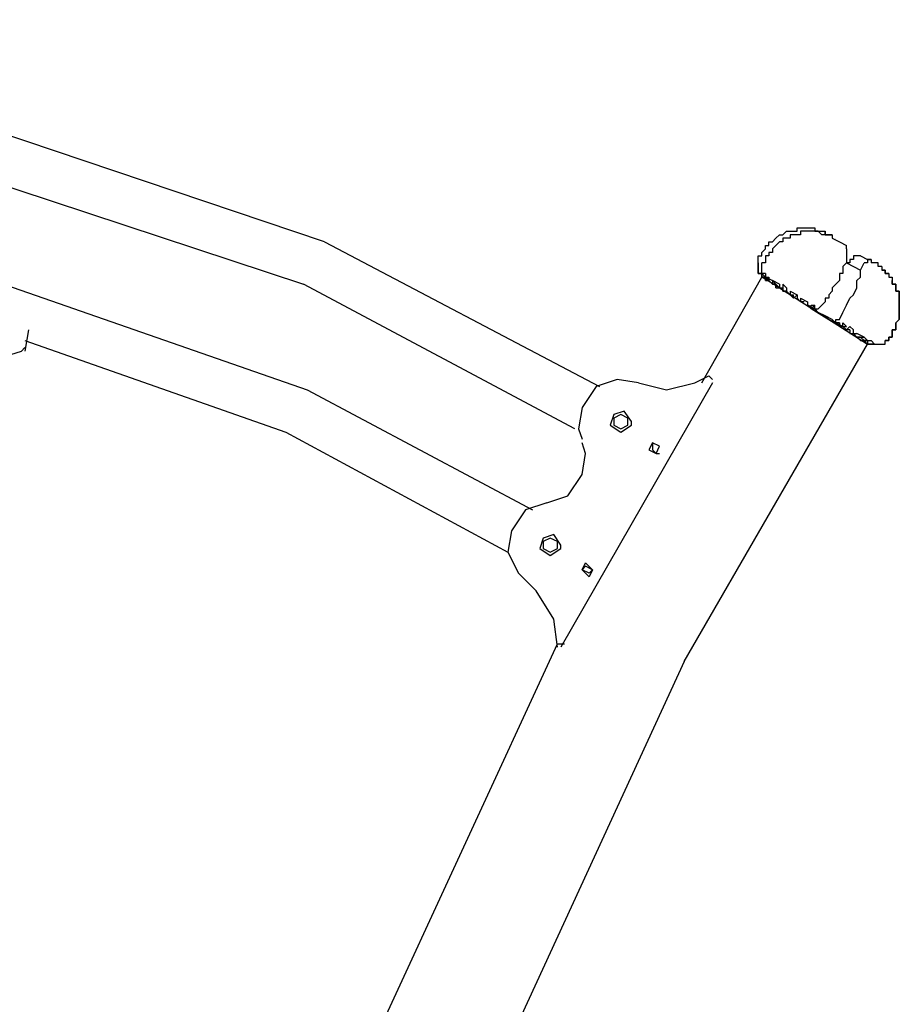
# Model space of a CAD drawing. Units: inches. Extents: x 229 to 337, y 139 to 296.
# Drawn here: x 271 to 278, y 285 to 292 of the extents above; entities that cross this region are included whole.
import ezdxf

# ---------------------------------------------------------------- set-up
doc = ezdxf.new("R2010")
doc.units = ezdxf.units.IN
doc.header["$MEASUREMENT"] = 0
doc.layers.add('Ebene 1', color=7, linetype='Continuous')

msp = doc.modelspace()

# ---------------------------------------------------------------- linework, layer by layer
at = {"layer": 'Ebene 1', "color": 179, "lineweight": 25, "true_color": 0x1a171b}
for points in [[(273.4588, 290.6277), (268.7838, 292.2028)], [(270.5087, 291.2529), (273.3086, 290.3278)], [(268.7338, 291.1777), (273.3337, 289.5778)], [(276.7087, 290.6779), (276.7337, 290.7028)], [(276.7087, 290.6779), (276.7337, 290.7028)], [(276.7337, 290.7028), (276.7337, 290.7028)], [(276.7337, 290.7028), (276.7337, 290.7028)], [(276.7337, 290.7028), (276.7588, 290.7028)], [(276.7337, 290.7028), (276.7337, 290.7028)], [(276.7337, 290.7028), (276.7337, 290.7028)], [(276.7337, 290.7028), (276.7588, 290.7028)], [(276.7588, 290.7028), (276.7588, 290.7028)], [(276.7588, 290.7028), (276.7588, 290.7028)], [(276.7588, 290.7028), (276.7588, 290.7028)], [(276.7588, 290.7028), (276.7838, 290.7028)], [(276.7588, 290.7028), (276.7588, 290.7028)], [(276.7588, 290.7028), (276.7588, 290.7028)], [(276.7588, 290.7028), (276.7588, 290.7028)], [(276.7588, 290.7028), (276.7838, 290.7028)], [(276.7838, 290.7028), (276.7838, 290.7028)], [(276.7838, 290.7028), (276.7838, 290.7028)], [(276.7838, 290.7028), (276.8088, 290.7028)], [(276.7838, 290.7028), (276.7838, 290.7028)], [(276.7838, 290.7028), (276.7838, 290.7028)], [(276.7838, 290.7028), (276.8088, 290.7028)], [(276.8088, 290.7028), (276.8088, 290.7278)], [(276.8088, 290.7278), (276.8088, 290.7278)], [(276.8088, 290.7278), (276.8337, 290.7278)], [(276.8088, 290.7028), (276.8088, 290.7278)], [(276.8088, 290.7278), (276.8088, 290.7278)], [(276.8088, 290.7278), (276.8337, 290.7278)], [(276.8088, 290.7028), (276.8088, 290.7028)], [(276.8337, 290.7278), (276.8337, 290.7278)], [(276.8337, 290.7278), (276.8337, 290.7278)], [(276.8337, 290.7278), (276.8337, 290.7278)], [(276.8337, 290.7278), (276.8587, 290.7278)], [(276.8337, 290.7278), (276.8337, 290.7278)], [(276.8337, 290.7278), (276.8337, 290.7278)], [(276.8337, 290.7278), (276.8337, 290.7278)], [(276.8337, 290.7278), (276.8587, 290.7278)], [(276.8587, 290.7028), (276.8337, 290.7028)], [(276.8337, 290.7028), (276.8337, 290.7028)], [(276.8337, 290.7028), (276.8337, 290.6779)], [(276.8587, 290.7278), (276.8587, 290.7278)], [(276.8587, 290.7278), (276.8587, 290.7278)], [(276.8587, 290.7278), (276.8587, 290.7278)], [(276.8587, 290.7278), (276.8587, 290.7278)], [(276.8587, 290.7278), (276.8837, 290.7278)], [(276.8587, 290.7278), (276.8587, 290.7278)], [(276.8587, 290.7278), (276.8587, 290.7278)], [(276.8587, 290.7278), (276.8587, 290.7278)], [(276.8587, 290.7278), (276.8587, 290.7278)], [(276.8587, 290.7278), (276.8837, 290.7278)], [(276.8837, 290.7028), (276.8587, 290.7028)], [(276.8587, 290.7028), (276.8587, 290.7028)], [(276.8587, 290.7028), (276.8587, 290.7028)], [(276.8837, 290.7278), (276.8837, 290.7278)], [(276.8837, 290.7278), (276.8837, 290.7278)], [(276.8837, 290.7278), (276.8837, 290.7278)], [(276.8837, 290.7278), (276.8837, 290.7278)], [(276.8837, 290.7278), (276.9087, 290.7278)], [(276.9087, 290.7028), (276.8837, 290.7028)], [(276.8837, 290.7028), (276.8837, 290.7028)], [(276.9087, 290.7278), (276.9087, 290.7278)], [(276.9087, 290.7278), (276.9087, 290.7278)], [(276.9087, 290.7278), (276.9337, 290.7278)], [(276.9337, 290.7028), (276.9087, 290.7028)], [(276.9087, 290.7028), (276.9087, 290.7028)], [(276.9087, 290.7028), (276.9087, 290.7028)], [(276.9337, 290.7278), (276.9337, 290.7278)], [(276.9337, 290.7278), (276.9337, 290.7028)], [(276.9337, 290.7028), (276.9337, 290.7028)], [(276.9337, 290.7028), (276.9586, 290.7028)], [(276.9586, 290.7028), (276.9337, 290.7028)], [(276.9337, 290.7028), (276.9337, 290.7028)], [(276.9337, 290.7028), (276.9337, 290.7028)], [(276.9586, 290.7028), (276.9586, 290.7028)], [(276.9586, 290.7028), (276.9836, 290.7028)], [(276.9586, 290.7028), (276.9586, 290.7028)], [(276.9586, 290.7028), (276.9586, 290.7028)], [(276.9586, 290.7028), (276.9586, 290.7028)], [(276.9586, 290.7028), (276.9836, 290.7028)], [(276.9836, 290.6779), (276.9586, 290.7028)], [(276.9586, 290.7028), (276.9586, 290.7028)], [(276.9586, 290.7028), (276.9586, 290.7028)], [(276.9836, 290.7028), (276.9836, 290.7028)], [(276.9836, 290.7028), (276.9836, 290.7028)], [(276.9836, 290.7028), (276.9836, 290.7028)], [(276.9836, 290.7028), (276.9836, 290.7028)], [(276.9836, 290.7028), (277.0086, 290.7028)], [(276.9836, 290.7028), (276.9836, 290.7028)], [(276.9836, 290.7028), (276.9836, 290.7028)], [(276.9836, 290.7028), (276.9836, 290.7028)], [(276.9836, 290.7028), (276.9836, 290.7028)], [(276.9836, 290.7028), (277.0086, 290.7028)], [(277.0086, 290.7028), (277.0086, 290.7028)], [(277.0086, 290.6779), (277.0086, 290.7028)], [(277.0086, 290.7028), (277.0086, 290.7028)], [(277.0086, 290.7028), (277.0086, 290.7028)], [(277.0086, 290.7028), (277.0086, 290.6779)], [(276.6338, 290.6277), (276.6587, 290.6527)], [(276.6338, 290.6277), (276.6587, 290.6527)], [(276.6587, 290.6527), (276.6837, 290.6779)], [(276.6587, 290.6527), (276.6837, 290.6779)], [(276.6587, 290.6527), (276.6587, 290.6527)], [(276.6587, 290.6527), (276.6587, 290.6527)], [(276.6587, 290.6527), (276.6587, 290.6527)], [(276.6587, 290.6527), (276.6587, 290.6527)], [(276.6587, 290.6527), (276.6587, 290.6527)], [(276.6587, 290.6527), (276.6587, 290.6527)], [(276.6587, 290.6527), (276.6587, 290.6527)], [(276.6587, 290.6527), (276.6587, 290.6527)], [(276.6837, 290.6779), (276.6837, 290.6779)], [(276.6837, 290.6779), (276.6837, 290.6779)], [(276.6837, 290.6779), (276.7087, 290.6779)], [(276.6837, 290.6779), (276.6837, 290.6779)], [(276.6837, 290.6779), (276.6837, 290.6779)], [(276.6837, 290.6779), (276.6837, 290.6779)], [(276.6837, 290.6779), (276.7087, 290.6779)], [(276.7087, 290.6779), (276.7087, 290.6779)], [(276.7087, 290.6779), (276.7087, 290.6779)], [(276.7087, 290.6779), (276.7087, 290.6779)], [(276.7087, 290.6779), (276.7087, 290.6779)], [(276.7087, 290.6779), (276.7087, 290.6779)], [(276.7087, 290.6779), (276.7087, 290.6779)], [(276.7337, 290.6527), (276.7087, 290.6527)], [(276.7087, 290.6527), (276.7087, 290.6277)], [(276.7588, 290.6527), (276.7337, 290.6527)], [(276.7337, 290.6527), (276.7337, 290.6527)], [(276.7337, 290.6527), (276.7337, 290.6527)], [(276.7838, 290.6779), (276.7588, 290.6779)], [(276.7588, 290.6779), (276.7588, 290.6779)], [(276.7588, 290.6779), (276.7588, 290.6527)], [(276.8088, 290.6779), (276.7838, 290.6779)], [(276.7838, 290.6779), (276.7838, 290.6779)], [(276.7838, 290.6779), (276.7838, 290.6779)], [(276.8337, 290.6779), (276.8088, 290.6779)], [(276.8088, 290.6779), (276.8088, 290.6779)], [(276.8088, 290.6779), (276.8088, 290.6779)], [(277.0086, 290.6779), (276.9836, 290.6779)], [(276.9836, 290.6779), (276.9836, 290.6779)], [(276.9836, 290.6779), (276.9836, 290.6779)], [(276.9836, 290.6779), (276.9836, 290.6779)], [(277.0337, 290.6779), (277.0086, 290.6779)], [(277.0086, 290.6779), (277.0086, 290.6779)], [(277.0086, 290.6779), (277.0337, 290.6779)], [(277.0337, 290.6779), (277.0086, 290.6779)], [(277.0086, 290.6779), (277.0086, 290.6779)], [(277.0086, 290.6779), (277.0086, 290.6779)], [(277.0337, 290.6779), (277.0337, 290.6779)], [(277.0337, 290.6779), (277.0337, 290.6779)], [(277.0585, 290.6779), (277.0337, 290.6779)], [(277.0337, 290.6779), (277.0337, 290.6779)], [(277.0337, 290.6779), (277.0337, 290.6779)], [(277.0337, 290.6779), (277.0337, 290.6779)], [(277.0337, 290.6779), (277.0337, 290.6779)], [(277.0337, 290.6779), (277.0337, 290.6779)], [(277.0337, 290.6779), (277.0585, 290.6779)], [(277.0337, 290.6779), (277.0337, 290.6779)], [(277.0337, 290.6779), (277.0337, 290.6779)], [(277.0585, 290.6779), (277.0585, 290.6527)], [(277.0585, 290.6779), (277.0585, 290.6527)], [(277.0585, 290.6527), (277.0585, 290.6527)], [(277.0585, 290.6527), (277.0585, 290.6527)], [(277.0585, 290.6527), (277.0585, 290.6527)], [(277.0585, 290.6527), (277.1087, 290.6277)], [(277.0837, 290.6527), (277.0837, 290.6527)], [(277.0837, 290.6527), (277.0837, 290.6527)], [(273.4588, 290.6277), (275.4087, 289.6028)], [(276.5587, 290.5528), (276.5838, 290.5778)], [(276.5587, 290.5528), (276.5838, 290.5778)], [(276.5838, 290.5778), (276.5838, 290.6028)], [(276.5838, 290.6028), (276.6088, 290.6028)], [(276.5838, 290.5778), (276.5838, 290.6028)], [(276.5838, 290.6028), (276.6088, 290.6028)], [(276.5838, 290.5778), (276.5838, 290.5778)], [(276.5838, 290.5778), (276.5838, 290.5778)], [(276.5838, 290.5778), (276.5838, 290.5778)], [(276.5838, 290.5778), (276.5838, 290.5778)], [(276.5838, 290.5778), (276.5838, 290.5778)], [(276.5838, 290.5778), (276.5838, 290.5778)], [(276.5838, 290.5778), (276.5838, 290.5778)], [(276.5838, 290.5778), (276.5838, 290.5778)], [(276.6088, 290.6028), (276.6088, 290.6277)], [(276.6088, 290.6277), (276.6338, 290.6277)], [(276.6088, 290.6028), (276.6088, 290.6277)], [(276.6088, 290.6277), (276.6338, 290.6277)], [(276.6088, 290.6028), (276.6088, 290.6028)], [(276.6088, 290.6028), (276.6088, 290.6028)], [(276.6088, 290.6028), (276.6088, 290.6028)], [(276.6088, 290.6028), (276.6088, 290.6028)], [(276.6088, 290.6028), (276.6088, 290.6028)], [(276.6088, 290.6028), (276.6088, 290.6028)], [(276.6338, 290.6277), (276.6338, 290.6277)], [(276.6338, 290.6277), (276.6338, 290.6277)], [(276.6338, 290.6277), (276.6338, 290.6277)], [(276.6338, 290.6277), (276.6338, 290.6277)], [(276.6338, 290.6277), (276.6338, 290.6277)], [(276.6338, 290.6277), (276.6338, 290.6277)], [(276.6587, 290.6028), (276.6338, 290.5778)], [(276.6338, 290.5778), (276.6338, 290.5778)], [(276.6338, 290.5778), (276.6338, 290.5778)], [(276.6338, 290.5778), (276.6338, 290.5528)], [(276.6837, 290.6277), (276.6587, 290.6028)], [(276.6587, 290.6028), (276.6587, 290.6028)], [(276.6587, 290.6028), (276.6587, 290.6028)], [(276.6587, 290.6028), (276.6587, 290.6028)], [(276.7087, 290.6277), (276.6837, 290.6277)], [(276.6837, 290.6277), (276.6837, 290.6277)], [(276.6837, 290.6277), (276.6837, 290.6277)], [(276.7087, 290.6277), (276.7087, 290.6277)], [(277.1087, 290.6277), (277.1586, 290.6028)], [(277.1586, 290.5778), (277.1586, 290.6028)], [(277.1586, 290.6028), (277.1586, 290.6028)], [(277.1586, 290.6028), (277.1586, 290.6028)], [(277.1586, 290.6028), (277.1586, 290.6028)], [(277.1586, 290.6028), (277.1586, 290.6028)], [(277.1586, 290.6028), (277.1586, 290.6028)], [(277.1586, 290.6028), (277.1586, 290.6028)], [(277.1586, 290.6028), (277.1586, 290.6028)], [(277.1586, 290.6028), (277.1586, 290.6028)], [(277.1586, 290.6028), (277.1586, 290.6028)], [(277.1586, 290.6028), (277.1586, 290.6028)], [(277.1586, 290.5778), (277.1586, 290.6028)], [(277.1586, 290.5778), (277.1586, 290.5778)], [(277.1586, 290.5778), (277.1586, 290.5778)], [(277.1586, 290.5778), (277.1586, 290.5778)], [(277.1586, 290.5778), (277.1586, 290.5778)], [(277.1586, 290.5778), (277.1586, 290.5778)], [(277.1586, 290.5778), (277.1586, 290.5778)], [(277.1586, 290.5778), (277.1586, 290.5528)], [(276.5337, 290.5029), (276.5337, 290.5278)], [(276.5337, 290.5278), (276.5337, 290.5278)], [(276.5337, 290.5278), (276.5587, 290.5278)], [(276.5337, 290.5029), (276.5337, 290.5278)], [(276.5337, 290.5278), (276.5337, 290.5278)], [(276.5337, 290.5278), (276.5587, 290.5278)], [(276.5337, 290.5029), (276.5337, 290.5029)], [(276.5337, 290.5029), (276.5337, 290.5029)], [(276.5337, 290.4777), (276.5337, 290.5029)], [(276.5337, 290.5029), (276.5337, 290.5029)], [(276.5337, 290.5029), (276.5337, 290.5029)], [(276.5337, 290.4777), (276.5337, 290.5029)], [(276.5587, 290.5278), (276.5587, 290.5528)], [(276.5587, 290.5528), (276.5587, 290.5528)], [(276.5587, 290.5528), (276.5587, 290.5528)], [(276.5587, 290.5528), (276.5587, 290.5528)], [(276.5587, 290.5278), (276.5587, 290.5528)], [(276.5587, 290.5528), (276.5587, 290.5528)], [(276.5587, 290.5528), (276.5587, 290.5528)], [(276.5587, 290.5528), (276.5587, 290.5528)], [(276.5587, 290.5278), (276.5587, 290.5278)], [(276.5587, 290.5278), (276.5587, 290.5278)], [(276.5587, 290.5278), (276.5587, 290.5278)], [(276.5587, 290.5278), (276.5587, 290.5278)], [(276.6088, 290.5278), (276.5838, 290.5278)], [(276.5838, 290.5278), (276.5838, 290.5029)], [(276.5838, 290.5029), (276.5838, 290.5029)], [(276.5838, 290.5029), (276.5838, 290.5029)], [(276.5838, 290.5029), (276.5838, 290.4777)], [(276.6338, 290.5528), (276.6088, 290.5528)], [(276.6088, 290.5528), (276.6088, 290.5528)], [(276.6088, 290.5528), (276.6088, 290.5528)], [(276.6088, 290.5528), (276.6088, 290.5278)], [(276.6088, 290.5278), (276.6088, 290.5278)], [(277.1586, 290.5528), (277.1586, 290.5528)], [(277.1586, 290.5528), (277.1586, 290.5528)], [(277.1586, 290.5528), (277.1586, 290.5528)], [(277.1586, 290.5528), (277.1586, 290.5528)], [(277.1586, 290.5528), (277.1586, 290.5528)], [(277.1586, 290.5528), (277.1586, 290.5278)], [(277.1586, 290.5278), (277.1586, 290.5278)], [(277.1586, 290.5278), (277.1586, 290.5278)], [(277.1586, 290.5278), (277.1586, 290.5278)], [(277.1586, 290.5278), (277.1586, 290.5278)], [(277.1586, 290.5278), (277.1586, 290.5278)], [(277.1586, 290.5278), (277.1586, 290.5029)], [(277.1586, 290.5029), (277.1586, 290.5029)], [(277.1586, 290.5029), (277.1586, 290.5029)], [(277.1586, 290.5029), (277.1586, 290.5029)], [(277.1586, 290.5029), (277.1586, 290.5029)], [(277.1586, 290.5029), (277.1586, 290.4777)], [(277.2086, 290.5029), (277.1836, 290.5029)], [(277.1836, 290.5029), (277.1836, 290.5029)], [(277.1836, 290.5029), (277.1836, 290.5029)], [(277.1836, 290.5029), (277.1836, 290.5029)], [(277.1836, 290.5029), (277.1836, 290.5029)], [(277.1836, 290.5029), (277.1836, 290.5029)], [(277.1836, 290.5029), (277.1836, 290.4777)], [(277.2336, 290.5278), (277.2086, 290.5278)], [(277.2086, 290.5278), (277.2086, 290.5278)], [(277.2086, 290.5278), (277.2086, 290.5278)], [(277.2086, 290.5278), (277.2086, 290.5278)], [(277.2086, 290.5278), (277.2086, 290.5278)], [(277.2086, 290.5278), (277.2086, 290.5029)], [(277.2086, 290.5029), (277.2086, 290.5029)], [(277.2587, 290.5278), (277.2336, 290.5278)], [(277.2336, 290.5278), (277.2336, 290.5278)], [(277.2336, 290.5278), (277.2336, 290.5278)], [(277.2336, 290.5278), (277.2336, 290.5278)], [(277.2336, 290.5278), (277.2336, 290.5278)], [(277.2336, 290.5278), (277.2336, 290.5278)], [(277.2336, 290.5278), (277.2336, 290.5278)], [(277.2587, 290.5278), (277.2587, 290.5278)], [(277.2587, 290.5278), (277.2587, 290.5278)], [(277.2587, 290.5278), (277.2587, 290.5278)], [(277.2587, 290.5278), (277.2587, 290.5278)], [(277.2587, 290.5278), (277.2587, 290.5278)], [(277.2587, 290.5278), (277.2587, 290.5278)], [(277.2587, 290.5278), (277.2587, 290.5278)], [(277.2587, 290.5278), (277.2587, 290.5278)], [(277.2587, 290.5278), (277.2587, 290.5278)], [(277.2587, 290.5278), (277.2587, 290.5278)], [(277.2587, 290.5278), (277.2587, 290.5278)], [(277.2587, 290.5278), (277.2587, 290.5278)], [(277.2587, 290.5278), (277.3087, 290.5029)], [(277.2587, 290.5278), (277.2587, 290.5278)], [(277.3336, 290.5029), (277.3087, 290.5029)], [(277.3087, 290.5029), (277.3087, 290.5029)], [(277.3087, 290.5029), (277.3087, 290.4777)], [(277.3087, 290.5029), (277.3336, 290.5029)], [(277.3336, 290.5029), (277.3336, 290.4777)], [(277.3336, 290.5029), (277.3336, 290.4777)], [(277.3336, 290.5029), (277.3336, 290.5029)], [(277.3336, 290.5029), (277.3336, 290.5029)], [(276.5337, 290.4527), (276.5337, 290.4777)], [(276.5337, 290.4777), (276.5337, 290.4777)], [(276.5337, 290.4777), (276.5337, 290.4777)], [(276.5337, 290.4777), (276.5337, 290.4777)], [(276.5337, 290.4777), (276.5337, 290.4777)], [(276.5337, 290.4777), (276.5337, 290.4777)], [(276.5337, 290.4777), (276.5337, 290.4777)], [(276.5337, 290.4777), (276.5337, 290.4777)], [(276.5337, 290.4777), (276.5337, 290.4777)], [(276.5337, 290.4777), (276.5337, 290.4777)], [(276.5337, 290.4777), (276.5337, 290.4777)], [(276.5337, 290.4777), (276.5337, 290.4777)], [(276.5337, 290.4777), (276.5337, 290.4777)], [(276.5337, 290.4777), (276.5337, 290.4527)], [(276.5337, 290.4278), (276.5337, 290.4527)], [(276.5337, 290.4527), (276.5337, 290.4527)], [(276.5337, 290.4527), (276.5337, 290.4527)], [(276.5337, 290.4527), (276.5337, 290.4527)], [(276.5337, 290.4527), (276.5337, 290.4527)], [(276.5337, 290.4527), (276.5337, 290.4527)], [(276.5337, 290.4527), (276.5337, 290.4527)], [(276.5337, 290.4527), (276.5337, 290.4527)], [(276.5337, 290.4527), (276.5337, 290.4527)], [(276.5337, 290.4527), (276.5337, 290.4527)], [(276.5337, 290.4527), (276.5337, 290.4278)], [(276.5337, 290.4028), (276.5337, 290.4278)], [(276.5337, 290.4278), (276.5337, 290.4278)], [(276.5337, 290.4278), (276.5337, 290.4278)], [(276.5337, 290.4278), (276.5337, 290.4278)], [(276.5337, 290.4278), (276.5337, 290.4278)], [(276.5337, 290.4278), (276.5337, 290.4278)], [(276.5337, 290.4278), (276.5337, 290.4278)], [(276.5337, 290.4278), (276.5337, 290.4278)], [(276.5337, 290.4278), (276.5337, 290.4028)], [(276.5838, 290.4777), (276.5587, 290.4777)], [(276.5587, 290.4527), (276.5587, 290.4777)], [(276.5587, 290.4278), (276.5587, 290.4527)], [(276.5587, 290.4527), (276.5587, 290.4527)], [(276.5587, 290.4527), (276.5587, 290.4527)], [(276.5587, 290.4527), (276.5587, 290.4527)], [(276.5587, 290.4527), (276.5587, 290.4527)], [(276.5587, 290.4527), (276.5587, 290.4527)], [(276.5587, 290.4527), (276.5587, 290.4527)], [(276.5587, 290.4527), (276.5587, 290.4527)], [(276.5587, 290.4527), (276.5587, 290.4527)], [(276.5587, 290.4527), (276.5587, 290.4527)], [(276.5587, 290.4527), (276.5587, 290.4527)], [(276.5587, 290.4527), (276.5587, 290.4527)], [(276.5587, 290.4028), (276.5587, 290.4278)], [(276.5587, 290.4278), (276.5587, 290.4278)], [(276.5587, 290.4278), (276.5587, 290.4278)], [(276.5587, 290.4278), (276.5587, 290.4278)], [(276.5587, 290.4278), (276.5587, 290.4278)], [(276.5587, 290.4278), (276.5587, 290.4278)], [(276.5838, 290.4777), (276.5838, 290.4777)], [(277.1586, 290.4777), (277.1336, 290.4527)], [(277.1336, 290.4527), (277.1336, 290.4527)], [(277.1336, 290.4527), (277.1336, 290.4527)], [(277.1336, 290.4527), (277.1336, 290.4527)], [(277.1336, 290.4527), (277.1336, 290.4278)], [(277.1336, 290.4278), (277.1336, 290.4278)], [(277.1336, 290.4278), (277.1336, 290.4278)], [(277.1336, 290.4278), (277.1336, 290.4028)], [(277.1336, 290.1277), (277.1586, 290.1778), (277.1836, 290.2278), (277.2086, 290.2527), (277.2336, 290.3027), (277.2336, 290.3528), (277.2587, 290.3778), (277.2587, 290.4028), (277.2587, 290.4278)], [(277.1586, 290.4777), (277.2587, 290.4278)], [(277.1586, 290.4777), (277.1586, 290.4777)], [(277.1586, 290.4777), (277.1586, 290.4777)], [(277.1586, 290.4777), (277.1586, 290.4777)], [(277.1836, 290.4777), (277.1586, 290.4777)], [(277.1586, 290.4777), (277.1586, 290.4777)], [(277.1586, 290.4777), (277.1586, 290.4777)], [(277.2587, 290.4278), (277.2837, 290.4777)], [(277.2837, 290.4777), (277.2837, 290.4777)], [(277.2837, 290.4777), (277.2837, 290.4777)], [(277.2837, 290.4777), (277.2837, 290.4777)], [(277.3087, 290.4777), (277.2837, 290.4777)], [(277.2837, 290.4777), (277.2837, 290.4777)], [(277.2837, 290.4777), (277.2837, 290.4777)], [(277.2837, 290.4777), (277.2837, 290.4777)], [(277.2837, 290.4777), (277.2837, 290.4777)], [(277.2837, 290.4777), (277.2837, 290.4777)], [(277.2837, 290.4777), (277.2837, 290.4777)], [(277.2837, 290.4777), (277.2837, 290.4777)], [(277.2837, 290.4777), (277.2837, 290.4777)], [(277.2837, 290.4777), (277.2837, 290.4777)], [(277.2837, 290.4777), (277.2837, 290.4777)], [(277.3087, 290.4777), (277.3087, 290.4777)], [(277.3336, 290.4777), (277.3336, 290.4777)], [(277.3588, 290.4777), (277.3336, 290.4777)], [(277.3336, 290.4777), (277.3336, 290.4777)], [(277.3336, 290.4777), (277.3336, 290.4777)], [(277.3588, 290.4777), (277.3588, 290.4777)], [(277.3588, 290.4777), (277.3588, 290.4777)], [(277.3838, 290.4777), (277.3588, 290.4777)], [(277.3838, 290.4527), (277.3838, 290.4777)], [(277.4087, 290.4527), (277.3838, 290.4527)], [(277.4087, 290.4527), (277.4087, 290.4527)], [(277.4087, 290.4527), (277.4087, 290.4278)], [(277.4087, 290.4527), (277.4087, 290.4278)], [(277.4087, 290.4527), (277.4087, 290.4527)], [(277.4337, 290.4278), (277.4087, 290.4278)], [(277.4087, 290.4278), (277.4087, 290.4278)], [(277.4087, 290.4278), (277.4337, 290.4278)], [(277.4337, 290.4028), (277.4337, 290.4278)], [(277.4337, 290.4278), (277.4337, 290.4278)], [(277.4337, 290.4278), (277.4337, 290.4278)], [(277.4337, 290.4278), (277.4337, 290.4278)], [(277.4337, 290.4278), (277.4337, 290.4278)], [(277.4337, 290.4278), (277.4337, 290.4278)], [(277.4337, 290.4278), (277.4337, 290.4028)], [(276.1335, 289.6278), (276.5587, 290.3778)], [(276.5587, 290.4028), (276.5337, 290.4028)], [(276.5337, 290.4028), (276.5337, 290.4028)], [(276.5337, 290.4028), (276.5337, 290.4028)], [(276.5337, 290.4028), (276.5337, 290.4028)], [(276.5337, 290.4028), (276.5337, 290.4028)], [(276.5337, 290.4028), (276.5337, 290.4028)], [(276.5337, 290.4028), (276.5337, 290.4028)], [(276.5337, 290.4028), (276.5587, 290.4028)], [(276.5838, 290.4028), (276.5587, 290.4028)], [(276.5838, 290.3778), (276.5587, 290.4028)], [(276.5587, 290.3778), (276.5587, 290.4028)], [(276.5587, 290.4028), (276.5587, 290.4028)], [(276.5838, 290.3778), (276.5587, 290.4028)], [(276.5587, 290.4028), (276.5587, 290.4028)], [(276.5587, 290.4028), (276.5587, 290.4028)], [(276.5587, 290.4028), (276.5587, 290.4028)], [(276.5587, 290.4028), (276.5587, 290.4028)], [(276.5587, 290.4028), (276.5587, 290.4028)], [(276.5587, 290.4028), (276.5587, 290.3778)], [(276.5838, 290.3778), (276.5587, 290.3778)], [(276.5587, 290.3778), (276.5587, 290.3778)], [(276.5587, 290.3778), (276.5587, 290.3778)], [(276.5587, 290.3778), (276.5587, 290.3778)], [(276.5587, 290.3778), (276.5587, 290.3778)], [(276.5587, 290.3778), (276.5838, 290.3778)], [(276.5587, 290.3778), (276.5587, 290.3778)], [(276.5587, 290.3778), (276.5587, 290.3778)], [(276.5587, 290.3778), (276.5587, 290.3778)], [(276.5587, 290.3778), (276.5587, 290.3778)], [(276.5587, 290.3778), (276.5587, 290.3778)], [(276.5587, 290.3778), (276.5587, 290.3778)], [(276.5587, 290.3778), (276.5587, 290.3778)], [(276.5838, 290.3778), (276.5587, 290.3778)], [(276.5587, 290.3778), (276.5587, 290.3778)], [(276.5587, 290.3778), (276.5587, 290.3778)], [(276.6837, 290.3027), (276.5587, 290.3778)], [(276.5838, 290.4028), (276.5838, 290.3778)], [(276.6088, 290.3528), (276.5838, 290.3778)], [(276.5838, 290.3778), (276.5838, 290.3778)], [(276.5838, 290.3778), (276.5838, 290.3778)], [(276.5838, 290.3778), (276.5838, 290.3528)], [(276.5838, 290.3528), (276.5838, 290.3778)], [(276.5838, 290.3778), (276.6338, 290.3528)], [(276.5838, 290.3528), (276.5838, 290.3778)], [(276.5838, 290.3778), (276.5838, 290.3778)], [(276.5838, 290.3778), (276.5838, 290.3528)], [(276.5838, 290.3528), (276.5838, 290.3778)], [(276.5838, 290.3778), (276.5838, 290.3778)], [(276.6088, 290.3528), (276.5838, 290.3778)], [(276.5838, 290.3778), (276.5838, 290.3778)], [(276.5838, 290.3528), (276.5838, 290.3778)], [(276.5838, 290.3778), (276.5838, 290.3778)], [(276.5838, 290.3778), (276.5838, 290.3778)], [(276.5838, 290.3778), (276.5838, 290.3778)], [(276.5838, 290.3778), (276.5838, 290.3778)], [(276.5838, 290.3778), (276.5838, 290.3778)], [(276.5838, 290.3778), (276.6088, 290.3778), (276.6088, 290.3528), (276.6338, 290.3278)], [(277.1336, 290.4028), (277.1087, 290.4028)], [(277.1087, 290.4028), (277.1087, 290.4028)], [(277.1087, 290.4028), (277.1087, 290.3778)], [(277.1087, 290.3778), (277.1087, 290.3778)], [(277.1087, 290.3778), (277.1087, 290.3778)], [(277.1087, 290.3778), (277.1087, 290.3528)], [(277.4587, 290.4028), (277.4337, 290.4028)], [(277.4337, 290.4028), (277.4337, 290.4028)], [(277.4337, 290.4028), (277.4337, 290.4028)], [(277.4337, 290.4028), (277.4587, 290.4028)], [(277.4587, 290.4028), (277.4587, 290.4028)], [(277.4587, 290.4028), (277.4587, 290.4028)], [(277.4587, 290.4028), (277.4587, 290.3778)], [(277.4587, 290.3778), (277.4587, 290.3778)], [(277.4587, 290.3778), (277.4587, 290.3778)], [(277.4587, 290.3778), (277.4837, 290.3778)], [(277.4837, 290.3778), (277.4837, 290.3778)], [(277.4837, 290.3778), (277.4837, 290.3528)], [(275.2337, 289.3028), (273.3086, 290.3278)], [(276.6088, 290.3528), (276.5838, 290.3528)], [(276.5838, 290.3528), (276.6088, 290.3528)], [(276.5838, 290.3528), (276.6088, 290.3528)], [(276.6088, 290.3528), (276.5838, 290.3528)], [(276.5838, 290.3528), (276.5838, 290.3528)], [(276.5838, 290.3528), (276.6088, 290.3528)], [(276.5838, 290.3528), (276.5838, 290.3528)], [(276.6088, 290.3528), (276.6088, 290.3528)], [(276.6088, 290.3528), (276.6338, 290.3278)], [(276.6088, 290.3528), (276.6088, 290.3528)], [(276.6088, 290.3528), (276.6338, 290.3278)], [(276.6088, 290.3528), (276.6088, 290.3528)], [(276.6088, 290.3528), (276.6088, 290.3528)], [(276.6088, 290.3528), (276.6338, 290.3278)], [(276.6088, 290.3528), (276.6088, 290.3528)], [(276.6088, 290.3528), (276.6088, 290.3528)], [(276.6088, 290.3528), (276.6088, 290.3528)], [(276.6837, 290.3278), (276.6338, 290.3528)], [(276.6338, 290.3528), (276.6338, 290.3528), (276.6338, 290.3278), (276.6587, 290.3278)], [(276.6338, 290.3528), (276.6587, 290.3278), (276.6587, 290.3027)], [(276.6587, 290.3278), (276.6338, 290.3278)], [(276.6587, 290.3027), (276.6587, 290.3278)], [(276.6587, 290.3278), (276.6837, 290.3027)], [(276.6587, 290.3027), (276.6837, 290.3027)], [(276.6837, 290.3278), (276.6837, 290.3278), (276.6837, 290.3027), (276.7087, 290.3027)], [(276.6837, 290.3027), (276.6837, 290.3027)], [(276.6837, 290.3027), (277.3087, 289.9027)], [(276.7337, 290.3027), (276.7087, 290.3278)], [(276.7087, 290.3278), (276.7087, 290.3027), (276.7087, 290.2777)], [(276.7087, 290.3027), (276.7087, 290.2777)], [(276.7087, 290.2777), (276.7087, 290.3027)], [(276.7337, 290.3027), (276.7337, 290.2777), (276.7588, 290.2527)], [(277.0837, 290.3278), (277.0585, 290.3027)], [(277.0585, 290.3027), (277.0585, 290.2777)], [(277.1087, 290.3528), (277.0837, 290.3278)], [(277.0837, 290.3278), (277.0837, 290.3278)], [(277.1087, 290.3528), (277.1087, 290.3528)], [(277.4837, 290.3278), (277.4837, 290.3528)], [(277.4837, 290.3528), (277.4837, 290.3528)], [(277.4837, 290.3528), (277.4837, 290.3528)], [(277.4837, 290.3528), (277.4837, 290.3278)], [(277.5088, 290.3278), (277.4837, 290.3278)], [(277.4837, 290.3278), (277.4837, 290.3278)], [(277.4837, 290.3278), (277.4837, 290.3278)], [(277.4837, 290.3278), (277.5088, 290.3278)], [(277.5088, 290.3027), (277.5088, 290.3278)], [(277.5088, 290.3278), (277.5088, 290.3278)], [(277.5088, 290.3278), (277.5088, 290.3278)], [(277.5088, 290.3278), (277.5088, 290.3278)], [(277.5088, 290.3278), (277.5088, 290.3278)], [(277.5088, 290.3278), (277.5088, 290.3027)], [(277.5088, 290.2777), (277.5088, 290.3027)], [(277.5088, 290.3027), (277.5088, 290.3027)], [(277.5088, 290.3027), (277.5088, 290.3027)], [(277.5088, 290.3027), (277.5088, 290.3027)], [(277.5088, 290.3027), (277.5088, 290.3027)], [(277.5088, 290.3027), (277.5088, 290.3027)], [(277.5088, 290.3027), (277.5088, 290.3027)], [(277.5088, 290.3027), (277.5088, 290.2777)], [(276.7087, 290.2777), (276.7337, 290.2777)], [(276.7337, 290.2777), (276.7337, 290.2777), (276.7087, 290.2777)], [(276.7337, 290.2777), (276.7337, 290.2777)], [(276.7588, 290.2777), (276.8088, 290.2527)], [(276.7588, 290.2777), (276.7588, 290.2527), (276.7838, 290.2527)], [(276.7588, 290.2527), (276.7588, 290.2527)], [(276.7588, 290.2527), (276.7838, 290.2278)], [(276.7588, 290.2527), (276.7838, 290.2527)], [(276.8088, 290.2527), (276.7838, 290.2278)], [(276.7838, 290.2278), (276.7838, 290.2527)], [(276.8088, 290.2527), (276.8088, 290.2278)], [(276.8337, 290.2028), (276.8088, 290.2278)], [(276.8337, 290.2028), (276.8088, 290.2278)], [(276.8337, 290.2278), (276.8837, 290.2028)], [(276.8337, 290.2278), (276.8337, 290.2278), (276.8337, 290.2028)], [(277.0337, 290.2278), (277.0086, 290.2278)], [(277.0086, 290.2278), (277.0086, 290.2028)], [(277.0585, 290.2777), (277.0337, 290.2527)], [(277.0337, 290.2527), (277.0337, 290.2527)], [(277.0337, 290.2527), (277.0337, 290.2278)], [(277.0585, 290.2777), (277.0585, 290.2777)], [(277.5338, 290.2777), (277.5088, 290.2777)], [(277.5088, 290.2777), (277.5088, 290.2777)], [(277.5088, 290.2777), (277.5088, 290.2777)], [(277.5088, 290.2777), (277.5088, 290.2777)], [(277.5088, 290.2777), (277.5088, 290.2777)], [(277.5088, 290.2777), (277.5338, 290.2777)], [(277.5338, 290.2527), (277.5338, 290.2777)], [(277.5338, 290.2777), (277.5338, 290.2527)], [(277.5338, 290.2278), (277.5338, 290.2527)], [(277.5338, 290.2527), (277.5338, 290.2527)], [(277.5338, 290.2527), (277.5338, 290.2527)], [(277.5338, 290.2527), (277.5338, 290.2527)], [(277.5338, 290.2527), (277.5338, 290.2527)], [(277.5338, 290.2527), (277.5338, 290.2527)], [(277.5338, 290.2527), (277.5338, 290.2278)], [(277.5338, 290.2028), (277.5338, 290.2278)], [(277.5338, 290.2278), (277.5338, 290.2278)], [(277.5338, 290.2278), (277.5338, 290.2278)], [(277.5338, 290.2278), (277.5338, 290.2028)], [(276.8587, 290.2028), (276.8337, 290.2028)], [(276.8587, 290.2028), (276.8587, 290.2028)], [(276.8837, 290.2028), (276.8837, 290.2028), (276.8837, 290.1778)], [(276.8837, 290.1778), (276.9087, 290.1528)], [(276.8837, 290.1778), (276.8837, 290.1778)], [(277.1336, 290.0278), (277.0837, 290.0528), (277.0587, 290.0777), (277.0089, 290.1029), (276.959, 290.1277), (276.934, 290.1528), (276.884, 290.1778)], [(276.9087, 290.1528), (276.9087, 290.1778)], [(276.9087, 290.1778), (276.9087, 290.1778)], [(276.9087, 290.1778), (276.9087, 290.1778)], [(276.9087, 290.1778), (276.9087, 290.1778)], [(276.9087, 290.1778), (276.9337, 290.1778)], [(276.9087, 290.1528), (276.9337, 290.1778)], [(276.9087, 290.1528), (276.9087, 290.1528)], [(276.9337, 290.1528), (276.9087, 290.1528)], [(276.9087, 290.1528), (276.9087, 290.1528)], [(276.9087, 290.1528), (276.9087, 290.1528)], [(276.9087, 290.1528), (276.9087, 290.1528)], [(277.1087, 290.0278), (276.9087, 290.1528)], [(276.9337, 290.1528), (276.9337, 290.1778)], [(276.9586, 290.1277), (276.9337, 290.1528)], [(276.9337, 290.1528), (276.9337, 290.1528)], [(276.9337, 290.1528), (276.9337, 290.1528)], [(276.9337, 290.1528), (276.9337, 290.1528)], [(276.9337, 290.1528), (276.9337, 290.1528)], [(276.9337, 290.1528), (276.9586, 290.1528)], [(276.9337, 290.1528), (276.9337, 290.1528)], [(276.9337, 290.1528), (276.9337, 290.1528)], [(276.9337, 290.1528), (276.9337, 290.1528)], [(276.9337, 290.1528), (276.9586, 290.1528)], [(276.9586, 290.1528), (276.9836, 290.1778)], [(276.9586, 290.1528), (276.9586, 290.1528)], [(276.9586, 290.1528), (276.9586, 290.1528)], [(276.9586, 290.1528), (276.9586, 290.1528)], [(276.9586, 290.1528), (276.9586, 290.1528)], [(276.9586, 290.1528), (276.9586, 290.1528)], [(276.9586, 290.1528), (276.9586, 290.1528)], [(276.9586, 290.1528), (276.9586, 290.1528)], [(276.9586, 290.1528), (276.9586, 290.1528)], [(276.9586, 290.1528), (276.9586, 290.1528)], [(276.9586, 290.1528), (276.9586, 290.1528)], [(276.9586, 290.1528), (276.9586, 290.1528)], [(276.9836, 290.1778), (277.0086, 290.2028)], [(276.9836, 290.1778), (276.9836, 290.1778)], [(276.9836, 290.1778), (276.9836, 290.1778)], [(276.9836, 290.1778), (276.9836, 290.1778)], [(276.9836, 290.1778), (276.9836, 290.1778)], [(276.9836, 290.1778), (276.9836, 290.1778)], [(276.9836, 290.1778), (276.9836, 290.1778)], [(276.9836, 290.1778), (276.9836, 290.1778)], [(276.9836, 290.1778), (276.9836, 290.1778)], [(276.9836, 290.1778), (276.9836, 290.1778)], [(276.9836, 290.1778), (276.9836, 290.1778)], [(277.0086, 290.2028), (277.0086, 290.2028)], [(277.0086, 290.2028), (277.0086, 290.2028)], [(277.0086, 290.2028), (277.0086, 290.2028)], [(277.0086, 290.2028), (277.0086, 290.2028)], [(277.0086, 290.2028), (277.0086, 290.2028)], [(277.0086, 290.2028), (277.0086, 290.2028)], [(277.0086, 290.2028), (277.0086, 290.2028)], [(277.0086, 290.2028), (277.0086, 290.2028)], [(277.5338, 290.1778), (277.5338, 290.2028)], [(277.5338, 290.2028), (277.5338, 290.2028)], [(277.5338, 290.2028), (277.5338, 290.2028)], [(277.5338, 290.2028), (277.5338, 290.2028)], [(277.5338, 290.2028), (277.5338, 290.2028)], [(277.5338, 290.2028), (277.5338, 290.2028)], [(277.5338, 290.2028), (277.5338, 290.2028)], [(277.5338, 290.2028), (277.5338, 290.1778)], [(277.5338, 290.1528), (277.5338, 290.1778)], [(277.5338, 290.1778), (277.5338, 290.1778)], [(277.5338, 290.1778), (277.5338, 290.1778)], [(277.5338, 290.1778), (277.5338, 290.1778)], [(277.5338, 290.1778), (277.5338, 290.1778)], [(277.5338, 290.1778), (277.5338, 290.1778)], [(277.5338, 290.1778), (277.5338, 290.1778)], [(277.5338, 290.1778), (277.5338, 290.1528)], [(277.5338, 290.1277), (277.5338, 290.1528)], [(277.5338, 290.1528), (277.5338, 290.1528)], [(277.5338, 290.1528), (277.5338, 290.1528)], [(277.5338, 290.1528), (277.5338, 290.1277)], [(276.9586, 290.1277), (277.0086, 290.1029)], [(276.9586, 290.1277), (276.9586, 290.1277)], [(277.0337, 290.0777), (277.0086, 290.1029)], [(277.0837, 290.0528), (277.0337, 290.0777)], [(277.0837, 290.0528), (277.0837, 290.0777)], [(277.0837, 290.0777), (277.0837, 290.0777)], [(277.0837, 290.0777), (277.1087, 290.0777)], [(277.1087, 290.0777), (277.1336, 290.1277)], [(277.5088, 290.0528), (277.5338, 290.0777)], [(277.5338, 290.0777), (277.5088, 290.0528)], [(277.5338, 290.1029), (277.5338, 290.1277)], [(277.5338, 290.1277), (277.5338, 290.1277)], [(277.5338, 290.1277), (277.5338, 290.1277)], [(277.5338, 290.1277), (277.5338, 290.1277)], [(277.5338, 290.1277), (277.5338, 290.1277)], [(277.5338, 290.1277), (277.5338, 290.1277)], [(277.5338, 290.1277), (277.5338, 290.1029)], [(277.5338, 290.0777), (277.5338, 290.1029)], [(277.5338, 290.1029), (277.5338, 290.1029)], [(277.5338, 290.1029), (277.5338, 290.1029)], [(277.5338, 290.1029), (277.5338, 290.1029)], [(277.5338, 290.1029), (277.5338, 290.1029)], [(277.5338, 290.1029), (277.5338, 290.1029)], [(277.5338, 290.1029), (277.5338, 290.1029)], [(277.5338, 290.1029), (277.5338, 290.0777)], [(277.5338, 290.0777), (277.5338, 290.0777)], [(277.5338, 290.0777), (277.5338, 290.0777)], [(277.5338, 290.0777), (277.5338, 290.0777)], [(277.5338, 290.0777), (277.5338, 290.0777)], [(277.5338, 290.0777), (277.5338, 290.0777)], [(277.5338, 290.0777), (277.5338, 290.0777)], [(277.1087, 290.0278), (277.0837, 290.0528)], [(277.1087, 290.0528), (277.0837, 290.0528)], [(277.0837, 290.0528), (277.0837, 290.0528)], [(277.0837, 290.0528), (277.0837, 290.0528)], [(277.1087, 290.0528), (277.1087, 290.0278)], [(277.1087, 290.0528), (277.1087, 290.0528)], [(277.1087, 290.0528), (277.1087, 290.0528)], [(277.1336, 290.0278), (277.1087, 290.0278)], [(277.1087, 290.0278), (277.1087, 290.0278)], [(277.1087, 290.0278), (277.1087, 290.0278)], [(277.1087, 290.0278), (277.1336, 290.0278)], [(277.1087, 290.0278), (277.1087, 290.0278)], [(277.1087, 290.0278), (277.1087, 290.0278)], [(277.1087, 290.0278), (277.1336, 290.0278), (277.1586, 290.0278)], [(277.1336, 290.0528), (277.1586, 290.0278)], [(277.1336, 290.0278), (277.1336, 290.0528)], [(277.1336, 290.0278), (277.1336, 290.0278)], [(277.1336, 290.0278), (277.1336, 290.0278)], [(277.1336, 290.0278), (277.1586, 290.0028), (277.1836, 290.0278)], [(277.2086, 290.0028), (277.1836, 290.0278)], [(277.5088, 290.0278), (277.5088, 290.0528)], [(277.5088, 290.0528), (277.5088, 290.0528)], [(277.5088, 290.0528), (277.5088, 290.0528)], [(277.5088, 290.0528), (277.5088, 290.0528)], [(277.5088, 290.0528), (277.5088, 290.0528)], [(277.5088, 290.0528), (277.5088, 290.0278)], [(277.5088, 290.0028), (277.5088, 290.0278)], [(277.5088, 290.0278), (277.5088, 290.0278)], [(277.5088, 290.0278), (277.5088, 290.0278)], [(277.5088, 290.0278), (277.5088, 290.0278)], [(277.5088, 290.0278), (277.5088, 290.0278)], [(277.5088, 290.0278), (277.5088, 290.0278)], [(277.5088, 290.0278), (277.5088, 290.0278)], [(277.5088, 290.0278), (277.5088, 290.0028)], [(271.3586, 290.0028), (271.3338, 289.8528)], [(277.1586, 290.0028), (277.1586, 290.0028)], [(277.1836, 290.0028), (277.1586, 290.0028)], [(277.1836, 290.0028), (277.1586, 290.0028)], [(277.1836, 290.0028), (277.1836, 289.9778)], [(277.1836, 290.0028), (277.1836, 289.9778)], [(277.1836, 290.0028), (277.1836, 290.0028), (277.1836, 289.9778), (277.2086, 289.9778), (277.2086, 290.0028)], [(277.1836, 289.9778), (277.2086, 289.9778), (277.2336, 289.9778)], [(277.2086, 289.9778), (277.2336, 289.9528)], [(277.2086, 289.9778), (277.2086, 289.9778)], [(277.2336, 289.9528), (277.2086, 289.9778)], [(277.2086, 289.9778), (277.2086, 289.9778)], [(277.2837, 289.9528), (277.2336, 289.9778)], [(277.2336, 289.9528), (277.2336, 289.9528)], [(277.2587, 289.9279), (277.2336, 289.9528)], [(277.2336, 289.9528), (277.2587, 289.9528), (277.2837, 289.9528)], [(277.2336, 289.9528), (277.2336, 289.9528), (277.2587, 289.9528), (277.2837, 289.9528)], [(277.2587, 289.9528), (277.2336, 289.9528)], [(277.2587, 289.9528), (277.2837, 289.9279)], [(277.2837, 289.9528), (277.3087, 289.9279)], [(277.4587, 289.9279), (277.4587, 289.9528)], [(277.4587, 289.9528), (277.4587, 289.9528)], [(277.4587, 289.9528), (277.4587, 289.9528)], [(277.4587, 289.9528), (277.4587, 289.9528)], [(277.4587, 289.9528), (277.4837, 289.9528)], [(277.4837, 289.9528), (277.4587, 289.9528)], [(277.4587, 289.9528), (277.4587, 289.9528)], [(277.4587, 289.9528), (277.4587, 289.9528)], [(277.4587, 289.9528), (277.4587, 289.9528)], [(277.4587, 289.9528), (277.4587, 289.9279)], [(277.4837, 289.9778), (277.4837, 290.0028)], [(277.4837, 290.0028), (277.4837, 290.0028)], [(277.4837, 290.0028), (277.5088, 290.0028)], [(277.5088, 290.0028), (277.4837, 290.0028)], [(277.4837, 290.0028), (277.4837, 290.0028)], [(277.4837, 290.0028), (277.4837, 289.9778)], [(277.4837, 289.9528), (277.4837, 289.9778)], [(277.4837, 289.9778), (277.4837, 289.9778)], [(277.4837, 289.9778), (277.4837, 289.9778)], [(277.4837, 289.9778), (277.4837, 289.9778)], [(277.4837, 289.9778), (277.4837, 289.9778)], [(277.4837, 289.9778), (277.4837, 289.9778)], [(277.4837, 289.9778), (277.4837, 289.9778)], [(277.4837, 289.9778), (277.4837, 289.9528)], [(277.5088, 290.0028), (277.5088, 290.0028)], [(277.5088, 290.0028), (277.5088, 290.0028)], [(271.2337, 289.8278), (271.3087, 289.8528), (271.3338, 289.8777)], [(271.3338, 289.9279), (273.1837, 289.2778)], [(276.0088, 287.6527), (277.3087, 289.9027)], [(277.2587, 289.9279), (277.2837, 289.9279)], [(277.2837, 289.9279), (277.2587, 289.9279)], [(277.3087, 289.9279), (277.2587, 289.9279)], [(277.2587, 289.9279), (277.2837, 289.9279), (277.3087, 289.9279)], [(277.2837, 289.9279), (277.3087, 289.9279)], [(277.2837, 289.9279), (277.3087, 289.9027)], [(277.2837, 289.9279), (277.2837, 289.9279)], [(277.2837, 289.9279), (277.2837, 289.9279), (277.3087, 289.9279), (277.3336, 289.9279)], [(277.2837, 289.9279), (277.3087, 289.9027), (277.3336, 289.9027), (277.3588, 289.9027)], [(277.3087, 289.9279), (277.3087, 289.9027), (277.3336, 289.9027), (277.3588, 289.9027)], [(277.3087, 289.9027), (277.3087, 289.9027)], [(277.3336, 289.9027), (277.3087, 289.9027)], [(277.3087, 289.9027), (277.3087, 289.9027)], [(277.3087, 289.9027), (277.3087, 289.9027)], [(277.3087, 289.9027), (277.3336, 289.9027)], [(277.3087, 289.9027), (277.3336, 289.9027)], [(277.3087, 289.9027), (277.3336, 289.9027), (277.3588, 289.9027), (277.3838, 289.9027)], [(277.3087, 289.9027), (277.3336, 289.9027), (277.3588, 289.9027), (277.3838, 289.9027)], [(277.3588, 289.9027), (277.3336, 289.9279)], [(277.3336, 289.9027), (277.3336, 289.9027)], [(277.3336, 289.9027), (277.3336, 289.9027)], [(277.3336, 289.9027), (277.3336, 289.9027)], [(277.3336, 289.9027), (277.3336, 289.9027)], [(277.3336, 289.9027), (277.3588, 289.9027)], [(277.3588, 289.9027), (277.3336, 289.9027)], [(277.3336, 289.9027), (277.3336, 289.9027)], [(277.3336, 289.9027), (277.3336, 289.9027)], [(277.3336, 289.9027), (277.3336, 289.9027)], [(277.3588, 289.9027), (277.3588, 289.9027)], [(277.3588, 289.9027), (277.3588, 289.9027)], [(277.3588, 289.9027), (277.3588, 289.9027)], [(277.3588, 289.9027), (277.3838, 289.9027)], [(277.3588, 289.9027), (277.3838, 289.9027)], [(277.3588, 289.9027), (277.3838, 289.9027)], [(277.3838, 289.9027), (277.3838, 289.9027)], [(277.3838, 289.9027), (277.3838, 289.9027)], [(277.3838, 289.9027), (277.3838, 289.9027)], [(277.3838, 289.9027), (277.4087, 289.9027)], [(277.3838, 289.9027), (277.3838, 289.9027)], [(277.4087, 289.9027), (277.4087, 289.9027)], [(277.4087, 289.9027), (277.4087, 289.9027)], [(277.4087, 289.9027), (277.4087, 289.9027)], [(277.4087, 289.9027), (277.4087, 289.9027)], [(277.4087, 289.9027), (277.4337, 289.9027)], [(277.4337, 289.9027), (277.4337, 289.9279)], [(277.4337, 289.9279), (277.4587, 289.9279)], [(277.4337, 289.9279), (277.4337, 289.9279)], [(277.4587, 289.9279), (277.4337, 289.9279)], [(277.4337, 289.9027), (277.4337, 289.9027)], [(277.4337, 289.9027), (277.4337, 289.9027)], [(277.4337, 289.9027), (277.4337, 289.9027)], [(277.4337, 289.9027), (277.4337, 289.9027)], [(277.4587, 289.9279), (277.4587, 289.9279)], [(277.4587, 289.9279), (277.4587, 289.9279)], [(275.6836, 289.6278), (275.8838, 289.5778), (276.0838, 289.6278), (276.1837, 289.6778)], [(276.2086, 289.6528), (276.1837, 289.6778)], [(276.2086, 289.6278), (275.1338, 287.7528)], [(275.6836, 289.6278), (275.5337, 289.6528), (275.3839, 289.6028), (275.284, 289.4528), (275.259, 289.3028), (275.284, 289.2278)], [(273.3337, 289.5778), (274.9336, 288.7278)], [(275.6336, 289.3527), (275.5837, 289.4278), (275.5088, 289.4028), (275.4838, 289.3277), (275.5589, 289.2778), (275.6338, 289.3277), (275.6338, 289.3527)], [(275.6087, 289.3277), (275.6087, 289.3777), (275.5587, 289.4028), (275.5088, 289.3777), (275.5088, 289.3277), (275.5589, 289.3028), (275.6088, 289.3277)], [(273.1837, 289.2778), (274.7586, 288.4279)], [(275.0337, 288.7779), (275.1837, 288.8278), (275.2838, 288.9777), (275.3088, 289.1277), (275.2838, 289.2028)], [(275.7837, 289.2028), (275.7587, 289.1527)], [(275.7837, 289.2028), (275.7837, 289.1527)], [(275.8338, 289.1779), (275.7837, 289.2028)], [(275.8338, 289.1779), (275.7837, 289.2028)], [(275.8087, 289.1277), (275.8338, 289.1779)], [(275.8087, 289.1277), (275.8338, 289.1779)], [(275.8338, 289.1779), (275.8338, 289.1779)], [(275.7587, 289.1527), (275.8087, 289.1277)], [(275.7837, 289.1527), (275.8087, 289.1277)], [(275.8087, 289.1277), (275.8338, 289.1277)], [(275.0337, 288.7779), (274.8837, 288.7278), (274.7837, 288.5777), (274.7588, 288.4279), (274.8339, 288.2778), (274.8838, 288.2277)], [(275.1338, 288.4778), (275.0838, 288.5528), (275.0089, 288.5278), (274.9839, 288.4528), (275.059, 288.4027), (275.1339, 288.4528), (275.1339, 288.4778)], [(275.1088, 288.4528), (275.1088, 288.5028), (275.0588, 288.5278), (275.0089, 288.5028), (275.0089, 288.4528), (275.059, 288.4279), (275.109, 288.4528)], [(275.2838, 288.3028), (275.3088, 288.3528)], [(275.3088, 288.3528), (275.3586, 288.3028)], [(275.3088, 288.3278), (275.2838, 288.3028)], [(275.3336, 288.2778), (275.2838, 288.3028)], [(275.3336, 288.2529), (275.2838, 288.3028)], [(275.3586, 288.3028), (275.3088, 288.3278)], [(275.3336, 288.2778), (275.3586, 288.3028)], [(275.3586, 288.3028), (275.3336, 288.2529)], [(275.3336, 288.2778), (275.3336, 288.2778)], [(275.3586, 288.3028), (275.3586, 288.3028)], [(275.1088, 287.7528), (275.0838, 287.9528), (274.9588, 288.1528), (274.8838, 288.2277)], [(273.1587, 283.5527), (275.1088, 287.7778)], [(275.1088, 287.7778), (275.1587, 287.7778)], [(276.0088, 287.6527), (274.5836, 284.5528)]]:
    msp.add_lwpolyline(points, dxfattribs=at)

doc.saveas('drawing.dxf')
